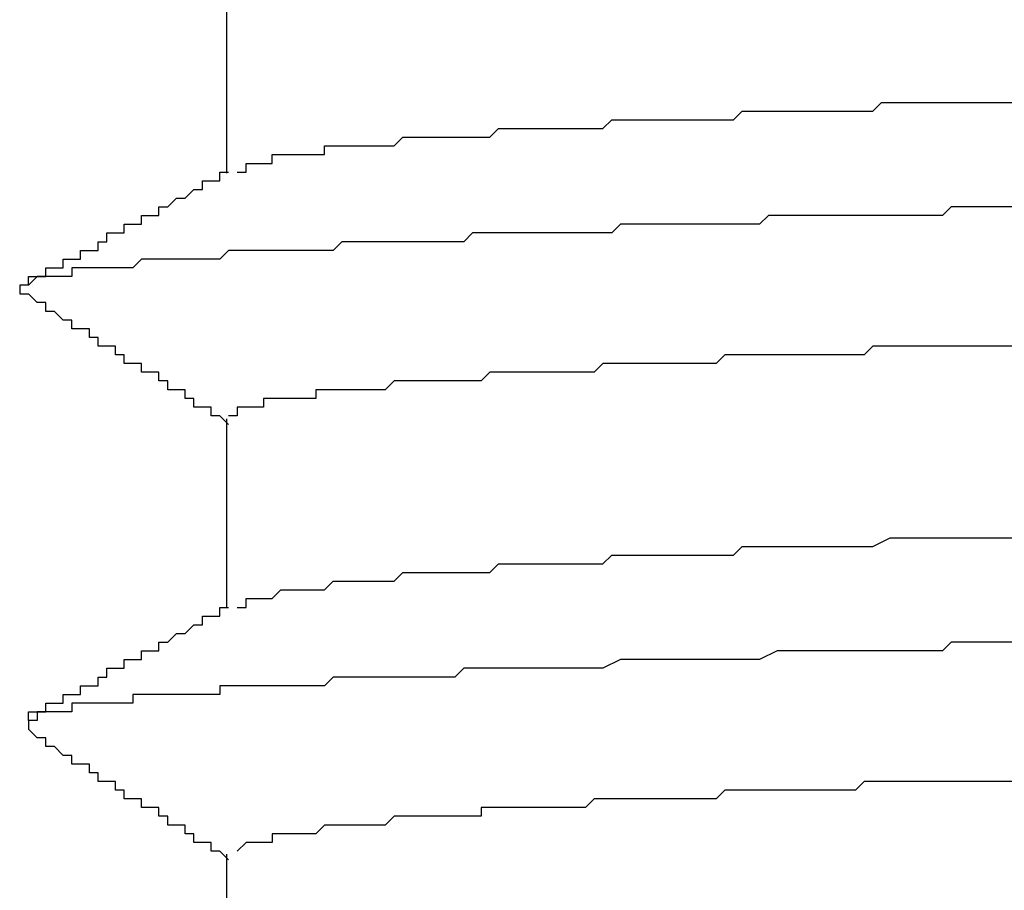
# Model space of a CAD drawing. Extents: x 0 to 2520, y 0 to 1782.
# Drawn here: x 1256 to 1257, y 1422 to 1423 of the extents above; entities that cross this region are included whole.
import ezdxf

# ---------------------------------------------------------------- set-up
doc = ezdxf.new("R2010")
doc.units = 0
doc.header["$LTSCALE"] = 6
doc.layers.add('VISIBLE__ISO_', color=7, linetype='CONTINUOUS')

msp = doc.modelspace()

# ---------------------------------------------------------------- linework, layer by layer
at = {"layer": 'VISIBLE__ISO_'}
for p, q in [((1256.2774, 1422.9864), (1256.2774, 1422.7689)), ((1256.2774, 1422.4864), (1256.2774, 1422.2689)), ((1256.2774, 1421.9864), (1256.2774, 1421.7689))]:
    msp.add_line(p, q, dxfattribs=at)
for points in [[(1256.29, 1422.77, 0), (1256.29, 1422.77, 0), (1256.29, 1422.77, 0), (1256.29, 1422.77, 0), (1256.3, 1422.77, 0), (1256.3, 1422.78, 0), (1256.3, 1422.78, 0), (1256.3, 1422.78, 0), (1256.3, 1422.78, 0), (1256.3, 1422.78, 0), (1256.3, 1422.78, 0), (1256.31, 1422.78, 0), (1256.31, 1422.78, 0), (1256.31, 1422.78, 0), (1256.31, 1422.78, 0), (1256.31, 1422.78, 0), (1256.32, 1422.78, 0), (1256.32, 1422.78, 0), (1256.32, 1422.78, 0), (1256.32, 1422.78, 0), (1256.33, 1422.78, 0), (1256.33, 1422.78, 0), (1256.33, 1422.79, 0), (1256.33, 1422.79, 0), (1256.34, 1422.79, 0), (1256.34, 1422.79, 0), (1256.34, 1422.79, 0), (1256.35, 1422.79, 0), (1256.35, 1422.79, 0), (1256.35, 1422.79, 0), (1256.36, 1422.79, 0), (1256.36, 1422.79, 0), (1256.36, 1422.79, 0), (1256.37, 1422.79, 0), (1256.37, 1422.79, 0), (1256.38, 1422.79, 0), (1256.38, 1422.79, 0), (1256.38, 1422.79, 0), (1256.39, 1422.79, 0), (1256.39, 1422.8, 0), (1256.4, 1422.8, 0), (1256.4, 1422.8, 0), (1256.4, 1422.8, 0), (1256.41, 1422.8, 0), (1256.41, 1422.8, 0), (1256.42, 1422.8, 0), (1256.42, 1422.8, 0), (1256.43, 1422.8, 0), (1256.43, 1422.8, 0), (1256.44, 1422.8, 0), (1256.44, 1422.8, 0), (1256.45, 1422.8, 0), (1256.45, 1422.8, 0), (1256.46, 1422.8, 0), (1256.47, 1422.8, 0), (1256.47, 1422.8, 0), (1256.48, 1422.81, 0), (1256.48, 1422.81, 0), (1256.49, 1422.81, 0), (1256.49, 1422.81, 0), (1256.5, 1422.81, 0), (1256.51, 1422.81, 0), (1256.51, 1422.81, 0), (1256.52, 1422.81, 0), (1256.53, 1422.81, 0), (1256.53, 1422.81, 0), (1256.54, 1422.81, 0), (1256.55, 1422.81, 0), (1256.55, 1422.81, 0), (1256.56, 1422.81, 0), (1256.57, 1422.81, 0), (1256.57, 1422.81, 0), (1256.58, 1422.81, 0), (1256.59, 1422.82, 0), (1256.59, 1422.82, 0), (1256.6, 1422.82, 0), (1256.61, 1422.82, 0), (1256.62, 1422.82, 0), (1256.62, 1422.82, 0), (1256.63, 1422.82, 0), (1256.64, 1422.82, 0), (1256.65, 1422.82, 0), (1256.65, 1422.82, 0), (1256.66, 1422.82, 0), (1256.67, 1422.82, 0), (1256.68, 1422.82, 0), (1256.68, 1422.82, 0), (1256.69, 1422.82, 0), (1256.7, 1422.82, 0), (1256.71, 1422.82, 0), (1256.72, 1422.83, 0), (1256.73, 1422.83, 0), (1256.73, 1422.83, 0), (1256.74, 1422.83, 0), (1256.75, 1422.83, 0), (1256.76, 1422.83, 0), (1256.77, 1422.83, 0), (1256.78, 1422.83, 0), (1256.78, 1422.83, 0), (1256.79, 1422.83, 0), (1256.8, 1422.83, 0), (1256.81, 1422.83, 0), (1256.82, 1422.83, 0), (1256.83, 1422.83, 0), (1256.84, 1422.83, 0), (1256.85, 1422.83, 0), (1256.86, 1422.83, 0), (1256.87, 1422.84, 0), (1256.88, 1422.84, 0), (1256.88, 1422.84, 0), (1256.89, 1422.84, 0), (1256.9, 1422.84, 0), (1256.91, 1422.84, 0), (1256.92, 1422.84, 0), (1256.93, 1422.84, 0), (1256.94, 1422.84, 0), (1256.95, 1422.84, 0), (1256.96, 1422.84, 0), (1256.97, 1422.84, 0), (1256.98, 1422.84, 0), (1256.99, 1422.84, 0), (1257, 1422.84, 0), (1257.01, 1422.84, 0), (1257.02, 1422.84, 0), (1257.03, 1422.85, 0), (1257.04, 1422.85, 0), (1257.05, 1422.85, 0), (1257.06, 1422.85, 0), (1257.07, 1422.85, 0), (1257.08, 1422.85, 0), (1257.09, 1422.85, 0), (1257.1, 1422.85, 0), (1257.11, 1422.85, 0), (1257.12, 1422.85, 0), (1257.13, 1422.85, 0), (1257.14, 1422.85, 0), (1257.16, 1422.85, 0), (1257.17, 1422.85, 0), (1257.18, 1422.85, 0)], [(1256.05, 1422.64, 0), (1256.05, 1422.64, 0), (1256.05, 1422.64, 0), (1256.05, 1422.64, 0), (1256.05, 1422.65, 0), (1256.06, 1422.65, 0), (1256.06, 1422.65, 0), (1256.06, 1422.65, 0), (1256.06, 1422.65, 0), (1256.06, 1422.65, 0), (1256.07, 1422.65, 0), (1256.07, 1422.65, 0), (1256.07, 1422.65, 0), (1256.07, 1422.65, 0), (1256.07, 1422.66, 0), (1256.08, 1422.66, 0), (1256.08, 1422.66, 0), (1256.08, 1422.66, 0), (1256.08, 1422.66, 0), (1256.08, 1422.66, 0), (1256.08, 1422.66, 0), (1256.09, 1422.66, 0), (1256.09, 1422.66, 0), (1256.09, 1422.67, 0), (1256.09, 1422.67, 0), (1256.09, 1422.67, 0), (1256.1, 1422.67, 0), (1256.1, 1422.67, 0), (1256.1, 1422.67, 0), (1256.1, 1422.67, 0), (1256.1, 1422.67, 0), (1256.11, 1422.67, 0), (1256.11, 1422.67, 0), (1256.11, 1422.68, 0), (1256.11, 1422.68, 0), (1256.11, 1422.68, 0), (1256.11, 1422.68, 0), (1256.12, 1422.68, 0), (1256.12, 1422.68, 0), (1256.12, 1422.68, 0), (1256.12, 1422.68, 0), (1256.12, 1422.68, 0), (1256.13, 1422.68, 0), (1256.13, 1422.69, 0), (1256.13, 1422.69, 0), (1256.13, 1422.69, 0), (1256.13, 1422.69, 0), (1256.13, 1422.69, 0), (1256.14, 1422.69, 0), (1256.14, 1422.69, 0), (1256.14, 1422.69, 0), (1256.14, 1422.69, 0), (1256.14, 1422.7, 0), (1256.15, 1422.7, 0), (1256.15, 1422.7, 0), (1256.15, 1422.7, 0), (1256.15, 1422.7, 0), (1256.15, 1422.7, 0), (1256.16, 1422.7, 0), (1256.16, 1422.7, 0), (1256.16, 1422.7, 0), (1256.16, 1422.7, 0), (1256.16, 1422.71, 0), (1256.16, 1422.71, 0), (1256.17, 1422.71, 0), (1256.17, 1422.71, 0), (1256.17, 1422.71, 0), (1256.17, 1422.71, 0), (1256.17, 1422.71, 0), (1256.18, 1422.71, 0), (1256.18, 1422.71, 0), (1256.18, 1422.71, 0), (1256.18, 1422.72, 0), (1256.18, 1422.72, 0), (1256.19, 1422.72, 0), (1256.19, 1422.72, 0), (1256.19, 1422.72, 0), (1256.19, 1422.72, 0), (1256.19, 1422.72, 0), (1256.19, 1422.72, 0), (1256.2, 1422.72, 0), (1256.2, 1422.72, 0), (1256.2, 1422.73, 0), (1256.2, 1422.73, 0), (1256.2, 1422.73, 0), (1256.21, 1422.73, 0), (1256.21, 1422.73, 0), (1256.21, 1422.73, 0), (1256.21, 1422.73, 0), (1256.21, 1422.73, 0), (1256.21, 1422.73, 0), (1256.22, 1422.74, 0), (1256.22, 1422.74, 0), (1256.22, 1422.74, 0), (1256.22, 1422.74, 0), (1256.22, 1422.74, 0), (1256.23, 1422.74, 0), (1256.23, 1422.74, 0), (1256.23, 1422.74, 0), (1256.23, 1422.74, 0), (1256.23, 1422.74, 0), (1256.24, 1422.75, 0), (1256.24, 1422.75, 0), (1256.24, 1422.75, 0), (1256.24, 1422.75, 0), (1256.24, 1422.75, 0), (1256.24, 1422.75, 0), (1256.25, 1422.75, 0), (1256.25, 1422.75, 0), (1256.25, 1422.75, 0), (1256.25, 1422.75, 0), (1256.25, 1422.76, 0), (1256.26, 1422.76, 0), (1256.26, 1422.76, 0), (1256.26, 1422.76, 0), (1256.26, 1422.76, 0), (1256.26, 1422.76, 0), (1256.27, 1422.76, 0), (1256.27, 1422.76, 0), (1256.27, 1422.76, 0), (1256.27, 1422.77, 0), (1256.27, 1422.77, 0), (1256.27, 1422.77, 0), (1256.28, 1422.77, 0), (1256.28, 1422.77, 0), (1256.28, 1422.77, 0), (1256.28, 1422.77, 0), (1256.28, 1422.77, 0)], [(1257.18, 1422.73, 0), (1257.16, 1422.73, 0), (1257.15, 1422.73, 0), (1257.14, 1422.73, 0), (1257.12, 1422.73, 0), (1257.11, 1422.73, 0), (1257.1, 1422.72, 0), (1257.08, 1422.72, 0), (1257.07, 1422.72, 0), (1257.06, 1422.72, 0), (1257.04, 1422.72, 0), (1257.03, 1422.72, 0), (1257.02, 1422.72, 0), (1257.01, 1422.72, 0), (1256.99, 1422.72, 0), (1256.98, 1422.72, 0), (1256.97, 1422.72, 0), (1256.95, 1422.72, 0), (1256.94, 1422.72, 0), (1256.93, 1422.72, 0), (1256.92, 1422.72, 0), (1256.9, 1422.72, 0), (1256.89, 1422.71, 0), (1256.88, 1422.71, 0), (1256.87, 1422.71, 0), (1256.86, 1422.71, 0), (1256.84, 1422.71, 0), (1256.83, 1422.71, 0), (1256.82, 1422.71, 0), (1256.81, 1422.71, 0), (1256.8, 1422.71, 0), (1256.79, 1422.71, 0), (1256.77, 1422.71, 0), (1256.76, 1422.71, 0), (1256.75, 1422.71, 0), (1256.74, 1422.71, 0), (1256.73, 1422.71, 0), (1256.72, 1422.7, 0), (1256.71, 1422.7, 0), (1256.69, 1422.7, 0), (1256.68, 1422.7, 0), (1256.67, 1422.7, 0), (1256.66, 1422.7, 0), (1256.65, 1422.7, 0), (1256.64, 1422.7, 0), (1256.63, 1422.7, 0), (1256.62, 1422.7, 0), (1256.61, 1422.7, 0), (1256.6, 1422.7, 0), (1256.59, 1422.7, 0), (1256.58, 1422.7, 0), (1256.57, 1422.7, 0), (1256.56, 1422.7, 0), (1256.55, 1422.69, 0), (1256.54, 1422.69, 0), (1256.53, 1422.69, 0), (1256.52, 1422.69, 0), (1256.51, 1422.69, 0), (1256.5, 1422.69, 0), (1256.49, 1422.69, 0), (1256.48, 1422.69, 0), (1256.47, 1422.69, 0), (1256.46, 1422.69, 0), (1256.45, 1422.69, 0), (1256.44, 1422.69, 0), (1256.43, 1422.69, 0), (1256.42, 1422.69, 0), (1256.42, 1422.69, 0), (1256.41, 1422.69, 0), (1256.4, 1422.68, 0), (1256.39, 1422.68, 0), (1256.38, 1422.68, 0), (1256.37, 1422.68, 0), (1256.36, 1422.68, 0), (1256.36, 1422.68, 0), (1256.35, 1422.68, 0), (1256.34, 1422.68, 0), (1256.33, 1422.68, 0), (1256.32, 1422.68, 0), (1256.32, 1422.68, 0), (1256.31, 1422.68, 0), (1256.3, 1422.68, 0), (1256.29, 1422.68, 0), (1256.29, 1422.68, 0), (1256.28, 1422.68, 0), (1256.27, 1422.67, 0), (1256.26, 1422.67, 0), (1256.26, 1422.67, 0), (1256.25, 1422.67, 0), (1256.24, 1422.67, 0), (1256.24, 1422.67, 0), (1256.23, 1422.67, 0), (1256.22, 1422.67, 0), (1256.22, 1422.67, 0), (1256.21, 1422.67, 0), (1256.21, 1422.67, 0), (1256.2, 1422.67, 0), (1256.19, 1422.67, 0), (1256.19, 1422.67, 0), (1256.18, 1422.67, 0), (1256.18, 1422.67, 0), (1256.17, 1422.66, 0), (1256.17, 1422.66, 0), (1256.16, 1422.66, 0), (1256.15, 1422.66, 0), (1256.15, 1422.66, 0), (1256.14, 1422.66, 0), (1256.14, 1422.66, 0), (1256.14, 1422.66, 0), (1256.13, 1422.66, 0), (1256.13, 1422.66, 0), (1256.12, 1422.66, 0), (1256.12, 1422.66, 0), (1256.11, 1422.66, 0), (1256.11, 1422.66, 0), (1256.11, 1422.66, 0), (1256.1, 1422.66, 0), (1256.1, 1422.65, 0), (1256.09, 1422.65, 0), (1256.09, 1422.65, 0), (1256.09, 1422.65, 0), (1256.08, 1422.65, 0), (1256.08, 1422.65, 0), (1256.08, 1422.65, 0), (1256.07, 1422.65, 0), (1256.07, 1422.65, 0), (1256.07, 1422.65, 0), (1256.07, 1422.65, 0), (1256.06, 1422.65, 0), (1256.06, 1422.65, 0), (1256.06, 1422.65, 0), (1256.06, 1422.65, 0), (1256.06, 1422.65, 0), (1256.05, 1422.64, 0), (1256.05, 1422.64, 0), (1256.05, 1422.64, 0), (1256.05, 1422.64, 0), (1256.05, 1422.64, 0), (1256.05, 1422.64, 0), (1256.05, 1422.64, 0), (1256.05, 1422.64, 0), (1256.04, 1422.64, 0), (1256.04, 1422.64, 0), (1256.04, 1422.64, 0), (1256.04, 1422.64, 0), (1256.04, 1422.64, 0), (1256.04, 1422.64, 0), (1256.04, 1422.64, 0), (1256.04, 1422.63, 0), (1256.04, 1422.63, 0), (1256.04, 1422.63, 0), (1256.04, 1422.63, 0), (1256.04, 1422.63, 0), (1256.04, 1422.63, 0), (1256.05, 1422.63, 0), (1256.05, 1422.63, 0), (1256.05, 1422.63, 0)], [(1256.28, 1422.48, 0), (1256.28, 1422.48, 0), (1256.27, 1422.49, 0), (1256.27, 1422.49, 0), (1256.27, 1422.49, 0), (1256.27, 1422.49, 0), (1256.27, 1422.49, 0), (1256.26, 1422.49, 0), (1256.26, 1422.49, 0), (1256.26, 1422.49, 0), (1256.26, 1422.49, 0), (1256.26, 1422.5, 0), (1256.26, 1422.5, 0), (1256.25, 1422.5, 0), (1256.25, 1422.5, 0), (1256.25, 1422.5, 0), (1256.25, 1422.5, 0), (1256.25, 1422.5, 0), (1256.24, 1422.5, 0), (1256.24, 1422.51, 0), (1256.24, 1422.51, 0), (1256.24, 1422.51, 0), (1256.24, 1422.51, 0), (1256.24, 1422.51, 0), (1256.23, 1422.51, 0), (1256.23, 1422.51, 0), (1256.23, 1422.51, 0), (1256.23, 1422.51, 0), (1256.23, 1422.52, 0), (1256.22, 1422.52, 0), (1256.22, 1422.52, 0), (1256.22, 1422.52, 0), (1256.22, 1422.52, 0), (1256.22, 1422.52, 0), (1256.22, 1422.52, 0), (1256.21, 1422.52, 0), (1256.21, 1422.52, 0), (1256.21, 1422.53, 0), (1256.21, 1422.53, 0), (1256.21, 1422.53, 0), (1256.2, 1422.53, 0), (1256.2, 1422.53, 0), (1256.2, 1422.53, 0), (1256.2, 1422.53, 0), (1256.2, 1422.53, 0), (1256.2, 1422.54, 0), (1256.19, 1422.54, 0), (1256.19, 1422.54, 0), (1256.19, 1422.54, 0), (1256.19, 1422.54, 0), (1256.19, 1422.54, 0), (1256.18, 1422.54, 0), (1256.18, 1422.54, 0), (1256.18, 1422.54, 0), (1256.18, 1422.55, 0), (1256.18, 1422.55, 0), (1256.18, 1422.55, 0), (1256.17, 1422.55, 0), (1256.17, 1422.55, 0), (1256.17, 1422.55, 0), (1256.17, 1422.55, 0), (1256.17, 1422.55, 0), (1256.16, 1422.55, 0), (1256.16, 1422.56, 0), (1256.16, 1422.56, 0), (1256.16, 1422.56, 0), (1256.16, 1422.56, 0), (1256.16, 1422.56, 0), (1256.15, 1422.56, 0), (1256.15, 1422.56, 0), (1256.15, 1422.56, 0), (1256.15, 1422.57, 0), (1256.15, 1422.57, 0), (1256.14, 1422.57, 0), (1256.14, 1422.57, 0), (1256.14, 1422.57, 0), (1256.14, 1422.57, 0), (1256.14, 1422.57, 0), (1256.14, 1422.57, 0), (1256.13, 1422.57, 0), (1256.13, 1422.58, 0), (1256.13, 1422.58, 0), (1256.13, 1422.58, 0), (1256.13, 1422.58, 0), (1256.12, 1422.58, 0), (1256.12, 1422.58, 0), (1256.12, 1422.58, 0), (1256.12, 1422.58, 0), (1256.12, 1422.58, 0), (1256.12, 1422.59, 0), (1256.11, 1422.59, 0), (1256.11, 1422.59, 0), (1256.11, 1422.59, 0), (1256.11, 1422.59, 0), (1256.11, 1422.59, 0), (1256.1, 1422.59, 0), (1256.1, 1422.59, 0), (1256.1, 1422.6, 0), (1256.1, 1422.6, 0), (1256.1, 1422.6, 0), (1256.1, 1422.6, 0), (1256.09, 1422.6, 0), (1256.09, 1422.6, 0), (1256.09, 1422.6, 0), (1256.09, 1422.6, 0), (1256.09, 1422.6, 0), (1256.08, 1422.61, 0), (1256.08, 1422.61, 0), (1256.08, 1422.61, 0), (1256.08, 1422.61, 0), (1256.08, 1422.61, 0), (1256.08, 1422.61, 0), (1256.07, 1422.61, 0), (1256.07, 1422.61, 0), (1256.07, 1422.61, 0), (1256.07, 1422.62, 0), (1256.07, 1422.62, 0), (1256.06, 1422.62, 0), (1256.06, 1422.62, 0), (1256.06, 1422.62, 0), (1256.06, 1422.62, 0), (1256.06, 1422.62, 0), (1256.06, 1422.62, 0), (1256.05, 1422.63, 0), (1256.05, 1422.63, 0), (1256.05, 1422.63, 0), (1256.05, 1422.63, 0), (1256.05, 1422.63, 0)], [(1257.18, 1422.57, 0), (1257.17, 1422.57, 0), (1257.16, 1422.57, 0), (1257.15, 1422.57, 0), (1257.14, 1422.57, 0), (1257.13, 1422.57, 0), (1257.12, 1422.57, 0), (1257.11, 1422.57, 0), (1257.1, 1422.57, 0), (1257.09, 1422.57, 0), (1257.08, 1422.57, 0), (1257.07, 1422.57, 0), (1257.06, 1422.57, 0), (1257.05, 1422.57, 0), (1257.04, 1422.57, 0), (1257.03, 1422.57, 0), (1257.02, 1422.57, 0), (1257.01, 1422.56, 0), (1257, 1422.56, 0), (1256.99, 1422.56, 0), (1256.98, 1422.56, 0), (1256.97, 1422.56, 0), (1256.96, 1422.56, 0), (1256.95, 1422.56, 0), (1256.94, 1422.56, 0), (1256.93, 1422.56, 0), (1256.92, 1422.56, 0), (1256.91, 1422.56, 0), (1256.9, 1422.56, 0), (1256.89, 1422.56, 0), (1256.88, 1422.56, 0), (1256.87, 1422.56, 0), (1256.86, 1422.56, 0), (1256.85, 1422.56, 0), (1256.84, 1422.55, 0), (1256.84, 1422.55, 0), (1256.83, 1422.55, 0), (1256.82, 1422.55, 0), (1256.81, 1422.55, 0), (1256.8, 1422.55, 0), (1256.79, 1422.55, 0), (1256.78, 1422.55, 0), (1256.77, 1422.55, 0), (1256.76, 1422.55, 0), (1256.76, 1422.55, 0), (1256.75, 1422.55, 0), (1256.74, 1422.55, 0), (1256.73, 1422.55, 0), (1256.72, 1422.55, 0), (1256.71, 1422.55, 0), (1256.71, 1422.55, 0), (1256.7, 1422.54, 0), (1256.69, 1422.54, 0), (1256.68, 1422.54, 0), (1256.67, 1422.54, 0), (1256.67, 1422.54, 0), (1256.66, 1422.54, 0), (1256.65, 1422.54, 0), (1256.64, 1422.54, 0), (1256.63, 1422.54, 0), (1256.63, 1422.54, 0), (1256.62, 1422.54, 0), (1256.61, 1422.54, 0), (1256.6, 1422.54, 0), (1256.6, 1422.54, 0), (1256.59, 1422.54, 0), (1256.58, 1422.54, 0), (1256.58, 1422.54, 0), (1256.57, 1422.53, 0), (1256.56, 1422.53, 0), (1256.56, 1422.53, 0), (1256.55, 1422.53, 0), (1256.54, 1422.53, 0), (1256.54, 1422.53, 0), (1256.53, 1422.53, 0), (1256.52, 1422.53, 0), (1256.52, 1422.53, 0), (1256.51, 1422.53, 0), (1256.5, 1422.53, 0), (1256.5, 1422.53, 0), (1256.49, 1422.53, 0), (1256.49, 1422.53, 0), (1256.48, 1422.53, 0), (1256.47, 1422.53, 0), (1256.47, 1422.53, 0), (1256.46, 1422.52, 0), (1256.46, 1422.52, 0), (1256.45, 1422.52, 0), (1256.45, 1422.52, 0), (1256.44, 1422.52, 0), (1256.44, 1422.52, 0), (1256.43, 1422.52, 0), (1256.42, 1422.52, 0), (1256.42, 1422.52, 0), (1256.41, 1422.52, 0), (1256.41, 1422.52, 0), (1256.41, 1422.52, 0), (1256.4, 1422.52, 0), (1256.4, 1422.52, 0), (1256.39, 1422.52, 0), (1256.39, 1422.52, 0), (1256.38, 1422.52, 0), (1256.38, 1422.51, 0), (1256.37, 1422.51, 0), (1256.37, 1422.51, 0), (1256.37, 1422.51, 0), (1256.36, 1422.51, 0), (1256.36, 1422.51, 0), (1256.36, 1422.51, 0), (1256.35, 1422.51, 0), (1256.35, 1422.51, 0), (1256.34, 1422.51, 0), (1256.34, 1422.51, 0), (1256.34, 1422.51, 0), (1256.34, 1422.51, 0), (1256.33, 1422.51, 0), (1256.33, 1422.51, 0), (1256.33, 1422.51, 0), (1256.32, 1422.51, 0), (1256.32, 1422.5, 0), (1256.32, 1422.5, 0), (1256.32, 1422.5, 0), (1256.31, 1422.5, 0), (1256.31, 1422.5, 0), (1256.31, 1422.5, 0), (1256.31, 1422.5, 0), (1256.31, 1422.5, 0), (1256.3, 1422.5, 0), (1256.3, 1422.5, 0), (1256.3, 1422.5, 0), (1256.3, 1422.5, 0), (1256.3, 1422.5, 0), (1256.3, 1422.5, 0), (1256.29, 1422.5, 0), (1256.29, 1422.5, 0), (1256.29, 1422.5, 0), (1256.29, 1422.49, 0), (1256.29, 1422.49, 0), (1256.29, 1422.49, 0), (1256.29, 1422.49, 0), (1256.29, 1422.49, 0), (1256.29, 1422.49, 0), (1256.29, 1422.49, 0), (1256.28, 1422.49, 0), (1256.28, 1422.49, 0), (1256.28, 1422.49, 0), (1256.28, 1422.49, 0), (1256.28, 1422.49, 0), (1256.28, 1422.49, 0), (1256.28, 1422.49, 0), (1256.28, 1422.49, 0)], [(1256.29, 1422.27, 0), (1256.29, 1422.27, 0), (1256.3, 1422.27, 0), (1256.3, 1422.27, 0), (1256.3, 1422.28, 0), (1256.3, 1422.28, 0), (1256.3, 1422.28, 0), (1256.31, 1422.28, 0), (1256.31, 1422.28, 0), (1256.31, 1422.28, 0), (1256.31, 1422.28, 0), (1256.32, 1422.28, 0), (1256.32, 1422.28, 0), (1256.32, 1422.28, 0), (1256.33, 1422.28, 0), (1256.33, 1422.28, 0), (1256.33, 1422.28, 0), (1256.34, 1422.29, 0), (1256.34, 1422.29, 0), (1256.34, 1422.29, 0), (1256.35, 1422.29, 0), (1256.35, 1422.29, 0), (1256.36, 1422.29, 0), (1256.36, 1422.29, 0), (1256.37, 1422.29, 0), (1256.37, 1422.29, 0), (1256.38, 1422.29, 0), (1256.38, 1422.29, 0), (1256.39, 1422.29, 0), (1256.39, 1422.29, 0), (1256.4, 1422.3, 0), (1256.4, 1422.3, 0), (1256.41, 1422.3, 0), (1256.41, 1422.3, 0), (1256.42, 1422.3, 0), (1256.43, 1422.3, 0), (1256.43, 1422.3, 0), (1256.44, 1422.3, 0), (1256.45, 1422.3, 0), (1256.45, 1422.3, 0), (1256.46, 1422.3, 0), (1256.47, 1422.3, 0), (1256.47, 1422.3, 0), (1256.48, 1422.31, 0), (1256.49, 1422.31, 0), (1256.49, 1422.31, 0), (1256.5, 1422.31, 0), (1256.51, 1422.31, 0), (1256.52, 1422.31, 0), (1256.53, 1422.31, 0), (1256.53, 1422.31, 0), (1256.54, 1422.31, 0), (1256.55, 1422.31, 0), (1256.56, 1422.31, 0), (1256.57, 1422.31, 0), (1256.58, 1422.31, 0), (1256.59, 1422.32, 0), (1256.59, 1422.32, 0), (1256.6, 1422.32, 0), (1256.61, 1422.32, 0), (1256.62, 1422.32, 0), (1256.63, 1422.32, 0), (1256.64, 1422.32, 0), (1256.65, 1422.32, 0), (1256.66, 1422.32, 0), (1256.67, 1422.32, 0), (1256.68, 1422.32, 0), (1256.69, 1422.32, 0), (1256.7, 1422.32, 0), (1256.71, 1422.32, 0), (1256.72, 1422.33, 0), (1256.73, 1422.33, 0), (1256.75, 1422.33, 0), (1256.76, 1422.33, 0), (1256.77, 1422.33, 0), (1256.78, 1422.33, 0), (1256.79, 1422.33, 0), (1256.8, 1422.33, 0), (1256.81, 1422.33, 0), (1256.82, 1422.33, 0), (1256.84, 1422.33, 0), (1256.85, 1422.33, 0), (1256.86, 1422.33, 0), (1256.87, 1422.34, 0), (1256.88, 1422.34, 0), (1256.9, 1422.34, 0), (1256.91, 1422.34, 0), (1256.92, 1422.34, 0), (1256.93, 1422.34, 0), (1256.95, 1422.34, 0), (1256.96, 1422.34, 0), (1256.97, 1422.34, 0), (1256.98, 1422.34, 0), (1257, 1422.34, 0), (1257.01, 1422.34, 0), (1257.02, 1422.34, 0), (1257.04, 1422.35, 0), (1257.05, 1422.35, 0), (1257.06, 1422.35, 0), (1257.08, 1422.35, 0), (1257.09, 1422.35, 0), (1257.1, 1422.35, 0), (1257.12, 1422.35, 0), (1257.13, 1422.35, 0), (1257.15, 1422.35, 0), (1257.16, 1422.35, 0), (1257.17, 1422.35, 0), (1257.19, 1422.35, 0)], [(1256.05, 1422.14, 0), (1256.05, 1422.14, 0), (1256.05, 1422.14, 0), (1256.05, 1422.14, 0), (1256.05, 1422.15, 0), (1256.06, 1422.15, 0), (1256.06, 1422.15, 0), (1256.06, 1422.15, 0), (1256.06, 1422.15, 0), (1256.06, 1422.15, 0), (1256.07, 1422.15, 0), (1256.07, 1422.15, 0), (1256.07, 1422.15, 0), (1256.07, 1422.15, 0), (1256.07, 1422.16, 0), (1256.08, 1422.16, 0), (1256.08, 1422.16, 0), (1256.08, 1422.16, 0), (1256.08, 1422.16, 0), (1256.08, 1422.16, 0), (1256.08, 1422.16, 0), (1256.09, 1422.16, 0), (1256.09, 1422.16, 0), (1256.09, 1422.17, 0), (1256.09, 1422.17, 0), (1256.09, 1422.17, 0), (1256.1, 1422.17, 0), (1256.1, 1422.17, 0), (1256.1, 1422.17, 0), (1256.1, 1422.17, 0), (1256.1, 1422.17, 0), (1256.11, 1422.17, 0), (1256.11, 1422.17, 0), (1256.11, 1422.18, 0), (1256.11, 1422.18, 0), (1256.11, 1422.18, 0), (1256.11, 1422.18, 0), (1256.12, 1422.18, 0), (1256.12, 1422.18, 0), (1256.12, 1422.18, 0), (1256.12, 1422.18, 0), (1256.12, 1422.18, 0), (1256.13, 1422.18, 0), (1256.13, 1422.19, 0), (1256.13, 1422.19, 0), (1256.13, 1422.19, 0), (1256.13, 1422.19, 0), (1256.13, 1422.19, 0), (1256.14, 1422.19, 0), (1256.14, 1422.19, 0), (1256.14, 1422.19, 0), (1256.14, 1422.19, 0), (1256.14, 1422.2, 0), (1256.15, 1422.2, 0), (1256.15, 1422.2, 0), (1256.15, 1422.2, 0), (1256.15, 1422.2, 0), (1256.15, 1422.2, 0), (1256.16, 1422.2, 0), (1256.16, 1422.2, 0), (1256.16, 1422.2, 0), (1256.16, 1422.2, 0), (1256.16, 1422.21, 0), (1256.16, 1422.21, 0), (1256.17, 1422.21, 0), (1256.17, 1422.21, 0), (1256.17, 1422.21, 0), (1256.17, 1422.21, 0), (1256.17, 1422.21, 0), (1256.18, 1422.21, 0), (1256.18, 1422.21, 0), (1256.18, 1422.21, 0), (1256.18, 1422.22, 0), (1256.18, 1422.22, 0), (1256.19, 1422.22, 0), (1256.19, 1422.22, 0), (1256.19, 1422.22, 0), (1256.19, 1422.22, 0), (1256.19, 1422.22, 0), (1256.19, 1422.22, 0), (1256.2, 1422.22, 0), (1256.2, 1422.22, 0), (1256.2, 1422.23, 0), (1256.2, 1422.23, 0), (1256.2, 1422.23, 0), (1256.21, 1422.23, 0), (1256.21, 1422.23, 0), (1256.21, 1422.23, 0), (1256.21, 1422.23, 0), (1256.21, 1422.23, 0), (1256.21, 1422.23, 0), (1256.22, 1422.24, 0), (1256.22, 1422.24, 0), (1256.22, 1422.24, 0), (1256.22, 1422.24, 0), (1256.22, 1422.24, 0), (1256.23, 1422.24, 0), (1256.23, 1422.24, 0), (1256.23, 1422.24, 0), (1256.23, 1422.24, 0), (1256.23, 1422.24, 0), (1256.24, 1422.25, 0), (1256.24, 1422.25, 0), (1256.24, 1422.25, 0), (1256.24, 1422.25, 0), (1256.24, 1422.25, 0), (1256.24, 1422.25, 0), (1256.25, 1422.25, 0), (1256.25, 1422.25, 0), (1256.25, 1422.25, 0), (1256.25, 1422.25, 0), (1256.25, 1422.26, 0), (1256.26, 1422.26, 0), (1256.26, 1422.26, 0), (1256.26, 1422.26, 0), (1256.26, 1422.26, 0), (1256.26, 1422.26, 0), (1256.27, 1422.26, 0), (1256.27, 1422.26, 0), (1256.27, 1422.26, 0), (1256.27, 1422.27, 0), (1256.27, 1422.27, 0), (1256.27, 1422.27, 0), (1256.28, 1422.27, 0), (1256.28, 1422.27, 0), (1256.28, 1422.27, 0), (1256.28, 1422.27, 0), (1256.28, 1422.27, 0)], [(1257.18, 1422.23, 0), (1257.17, 1422.23, 0), (1257.15, 1422.23, 0), (1257.14, 1422.23, 0), (1257.13, 1422.23, 0), (1257.11, 1422.23, 0), (1257.1, 1422.22, 0), (1257.09, 1422.22, 0), (1257.07, 1422.22, 0), (1257.06, 1422.22, 0), (1257.05, 1422.22, 0), (1257.03, 1422.22, 0), (1257.02, 1422.22, 0), (1257.01, 1422.22, 0), (1256.99, 1422.22, 0), (1256.98, 1422.22, 0), (1256.97, 1422.22, 0), (1256.96, 1422.22, 0), (1256.94, 1422.22, 0), (1256.93, 1422.22, 0), (1256.92, 1422.22, 0), (1256.91, 1422.22, 0), (1256.89, 1422.21, 0), (1256.88, 1422.21, 0), (1256.87, 1422.21, 0), (1256.86, 1422.21, 0), (1256.84, 1422.21, 0), (1256.83, 1422.21, 0), (1256.82, 1422.21, 0), (1256.81, 1422.21, 0), (1256.8, 1422.21, 0), (1256.78, 1422.21, 0), (1256.77, 1422.21, 0), (1256.76, 1422.21, 0), (1256.75, 1422.21, 0), (1256.74, 1422.21, 0), (1256.73, 1422.21, 0), (1256.71, 1422.2, 0), (1256.7, 1422.2, 0), (1256.69, 1422.2, 0), (1256.68, 1422.2, 0), (1256.67, 1422.2, 0), (1256.66, 1422.2, 0), (1256.65, 1422.2, 0), (1256.64, 1422.2, 0), (1256.63, 1422.2, 0), (1256.61, 1422.2, 0), (1256.6, 1422.2, 0), (1256.59, 1422.2, 0), (1256.58, 1422.2, 0), (1256.57, 1422.2, 0), (1256.56, 1422.2, 0), (1256.55, 1422.2, 0), (1256.54, 1422.19, 0), (1256.53, 1422.19, 0), (1256.52, 1422.19, 0), (1256.51, 1422.19, 0), (1256.5, 1422.19, 0), (1256.49, 1422.19, 0), (1256.48, 1422.19, 0), (1256.47, 1422.19, 0), (1256.46, 1422.19, 0), (1256.45, 1422.19, 0), (1256.44, 1422.19, 0), (1256.44, 1422.19, 0), (1256.43, 1422.19, 0), (1256.42, 1422.19, 0), (1256.41, 1422.19, 0), (1256.4, 1422.19, 0), (1256.39, 1422.18, 0), (1256.38, 1422.18, 0), (1256.37, 1422.18, 0), (1256.37, 1422.18, 0), (1256.36, 1422.18, 0), (1256.35, 1422.18, 0), (1256.34, 1422.18, 0), (1256.33, 1422.18, 0), (1256.32, 1422.18, 0), (1256.32, 1422.18, 0), (1256.31, 1422.18, 0), (1256.3, 1422.18, 0), (1256.29, 1422.18, 0), (1256.29, 1422.18, 0), (1256.28, 1422.18, 0), (1256.27, 1422.18, 0), (1256.27, 1422.17, 0), (1256.26, 1422.17, 0), (1256.25, 1422.17, 0), (1256.25, 1422.17, 0), (1256.24, 1422.17, 0), (1256.23, 1422.17, 0), (1256.23, 1422.17, 0), (1256.22, 1422.17, 0), (1256.21, 1422.17, 0), (1256.21, 1422.17, 0), (1256.2, 1422.17, 0), (1256.2, 1422.17, 0), (1256.19, 1422.17, 0), (1256.18, 1422.17, 0), (1256.18, 1422.17, 0), (1256.17, 1422.17, 0), (1256.17, 1422.16, 0), (1256.16, 1422.16, 0), (1256.16, 1422.16, 0), (1256.15, 1422.16, 0), (1256.15, 1422.16, 0), (1256.14, 1422.16, 0), (1256.14, 1422.16, 0), (1256.14, 1422.16, 0), (1256.13, 1422.16, 0), (1256.13, 1422.16, 0), (1256.12, 1422.16, 0), (1256.12, 1422.16, 0), (1256.12, 1422.16, 0), (1256.11, 1422.16, 0), (1256.11, 1422.16, 0), (1256.1, 1422.16, 0), (1256.1, 1422.15, 0), (1256.1, 1422.15, 0), (1256.09, 1422.15, 0), (1256.09, 1422.15, 0), (1256.09, 1422.15, 0), (1256.09, 1422.15, 0), (1256.08, 1422.15, 0), (1256.08, 1422.15, 0), (1256.08, 1422.15, 0), (1256.08, 1422.15, 0), (1256.07, 1422.15, 0), (1256.07, 1422.15, 0), (1256.07, 1422.15, 0), (1256.07, 1422.15, 0), (1256.06, 1422.15, 0), (1256.06, 1422.15, 0), (1256.06, 1422.14, 0), (1256.06, 1422.14, 0), (1256.06, 1422.14, 0), (1256.06, 1422.14, 0), (1256.06, 1422.14, 0), (1256.06, 1422.14, 0), (1256.05, 1422.14, 0), (1256.05, 1422.14, 0), (1256.05, 1422.14, 0), (1256.05, 1422.14, 0), (1256.05, 1422.14, 0), (1256.05, 1422.14, 0), (1256.05, 1422.14, 0), (1256.05, 1422.14, 0), (1256.05, 1422.14, 0), (1256.05, 1422.13, 0), (1256.05, 1422.13, 0), (1256.05, 1422.13, 0), (1256.05, 1422.13, 0), (1256.05, 1422.13, 0), (1256.05, 1422.13, 0), (1256.05, 1422.13, 0), (1256.05, 1422.13, 0), (1256.05, 1422.13, 0)], [(1256.28, 1421.98, 0), (1256.28, 1421.98, 0), (1256.27, 1421.99, 0), (1256.27, 1421.99, 0), (1256.27, 1421.99, 0), (1256.27, 1421.99, 0), (1256.27, 1421.99, 0), (1256.26, 1421.99, 0), (1256.26, 1421.99, 0), (1256.26, 1421.99, 0), (1256.26, 1421.99, 0), (1256.26, 1422, 0), (1256.26, 1422, 0), (1256.25, 1422, 0), (1256.25, 1422, 0), (1256.25, 1422, 0), (1256.25, 1422, 0), (1256.25, 1422, 0), (1256.24, 1422, 0), (1256.24, 1422.01, 0), (1256.24, 1422.01, 0), (1256.24, 1422.01, 0), (1256.24, 1422.01, 0), (1256.24, 1422.01, 0), (1256.23, 1422.01, 0), (1256.23, 1422.01, 0), (1256.23, 1422.01, 0), (1256.23, 1422.01, 0), (1256.23, 1422.02, 0), (1256.22, 1422.02, 0), (1256.22, 1422.02, 0), (1256.22, 1422.02, 0), (1256.22, 1422.02, 0), (1256.22, 1422.02, 0), (1256.22, 1422.02, 0), (1256.21, 1422.02, 0), (1256.21, 1422.02, 0), (1256.21, 1422.03, 0), (1256.21, 1422.03, 0), (1256.21, 1422.03, 0), (1256.2, 1422.03, 0), (1256.2, 1422.03, 0), (1256.2, 1422.03, 0), (1256.2, 1422.03, 0), (1256.2, 1422.03, 0), (1256.2, 1422.04, 0), (1256.19, 1422.04, 0), (1256.19, 1422.04, 0), (1256.19, 1422.04, 0), (1256.19, 1422.04, 0), (1256.19, 1422.04, 0), (1256.18, 1422.04, 0), (1256.18, 1422.04, 0), (1256.18, 1422.04, 0), (1256.18, 1422.05, 0), (1256.18, 1422.05, 0), (1256.18, 1422.05, 0), (1256.17, 1422.05, 0), (1256.17, 1422.05, 0), (1256.17, 1422.05, 0), (1256.17, 1422.05, 0), (1256.17, 1422.05, 0), (1256.16, 1422.05, 0), (1256.16, 1422.06, 0), (1256.16, 1422.06, 0), (1256.16, 1422.06, 0), (1256.16, 1422.06, 0), (1256.16, 1422.06, 0), (1256.15, 1422.06, 0), (1256.15, 1422.06, 0), (1256.15, 1422.06, 0), (1256.15, 1422.07, 0), (1256.15, 1422.07, 0), (1256.14, 1422.07, 0), (1256.14, 1422.07, 0), (1256.14, 1422.07, 0), (1256.14, 1422.07, 0), (1256.14, 1422.07, 0), (1256.14, 1422.07, 0), (1256.13, 1422.07, 0), (1256.13, 1422.08, 0), (1256.13, 1422.08, 0), (1256.13, 1422.08, 0), (1256.13, 1422.08, 0), (1256.12, 1422.08, 0), (1256.12, 1422.08, 0), (1256.12, 1422.08, 0), (1256.12, 1422.08, 0), (1256.12, 1422.08, 0), (1256.12, 1422.09, 0), (1256.11, 1422.09, 0), (1256.11, 1422.09, 0), (1256.11, 1422.09, 0), (1256.11, 1422.09, 0), (1256.11, 1422.09, 0), (1256.1, 1422.09, 0), (1256.1, 1422.09, 0), (1256.1, 1422.1, 0), (1256.1, 1422.1, 0), (1256.1, 1422.1, 0), (1256.1, 1422.1, 0), (1256.09, 1422.1, 0), (1256.09, 1422.1, 0), (1256.09, 1422.1, 0), (1256.09, 1422.1, 0), (1256.09, 1422.1, 0), (1256.08, 1422.11, 0), (1256.08, 1422.11, 0), (1256.08, 1422.11, 0), (1256.08, 1422.11, 0), (1256.08, 1422.11, 0), (1256.08, 1422.11, 0), (1256.07, 1422.11, 0), (1256.07, 1422.11, 0), (1256.07, 1422.11, 0), (1256.07, 1422.12, 0), (1256.07, 1422.12, 0), (1256.06, 1422.12, 0), (1256.06, 1422.12, 0), (1256.06, 1422.12, 0), (1256.06, 1422.12, 0), (1256.06, 1422.12, 0), (1256.06, 1422.12, 0), (1256.05, 1422.13, 0), (1256.05, 1422.13, 0), (1256.05, 1422.13, 0), (1256.05, 1422.13, 0), (1256.05, 1422.13, 0)], [(1257.18, 1422.07, 0), (1257.17, 1422.07, 0), (1257.16, 1422.07, 0), (1257.15, 1422.07, 0), (1257.14, 1422.07, 0), (1257.13, 1422.07, 0), (1257.12, 1422.07, 0), (1257.11, 1422.07, 0), (1257.1, 1422.07, 0), (1257.09, 1422.07, 0), (1257.08, 1422.07, 0), (1257.07, 1422.07, 0), (1257.06, 1422.07, 0), (1257.04, 1422.07, 0), (1257.03, 1422.07, 0), (1257.02, 1422.07, 0), (1257.01, 1422.07, 0), (1257, 1422.06, 0), (1256.99, 1422.06, 0), (1256.98, 1422.06, 0), (1256.97, 1422.06, 0), (1256.96, 1422.06, 0), (1256.95, 1422.06, 0), (1256.94, 1422.06, 0), (1256.94, 1422.06, 0), (1256.93, 1422.06, 0), (1256.92, 1422.06, 0), (1256.91, 1422.06, 0), (1256.9, 1422.06, 0), (1256.89, 1422.06, 0), (1256.88, 1422.06, 0), (1256.87, 1422.06, 0), (1256.86, 1422.06, 0), (1256.85, 1422.06, 0), (1256.84, 1422.05, 0), (1256.83, 1422.05, 0), (1256.82, 1422.05, 0), (1256.81, 1422.05, 0), (1256.8, 1422.05, 0), (1256.8, 1422.05, 0), (1256.79, 1422.05, 0), (1256.78, 1422.05, 0), (1256.77, 1422.05, 0), (1256.76, 1422.05, 0), (1256.75, 1422.05, 0), (1256.74, 1422.05, 0), (1256.74, 1422.05, 0), (1256.73, 1422.05, 0), (1256.72, 1422.05, 0), (1256.71, 1422.05, 0), (1256.7, 1422.05, 0), (1256.69, 1422.04, 0), (1256.69, 1422.04, 0), (1256.68, 1422.04, 0), (1256.67, 1422.04, 0), (1256.66, 1422.04, 0), (1256.65, 1422.04, 0), (1256.65, 1422.04, 0), (1256.64, 1422.04, 0), (1256.63, 1422.04, 0), (1256.62, 1422.04, 0), (1256.62, 1422.04, 0), (1256.61, 1422.04, 0), (1256.6, 1422.04, 0), (1256.6, 1422.04, 0), (1256.59, 1422.04, 0), (1256.58, 1422.04, 0), (1256.57, 1422.04, 0), (1256.57, 1422.03, 0), (1256.56, 1422.03, 0), (1256.55, 1422.03, 0), (1256.55, 1422.03, 0), (1256.54, 1422.03, 0), (1256.53, 1422.03, 0), (1256.53, 1422.03, 0), (1256.52, 1422.03, 0), (1256.52, 1422.03, 0), (1256.51, 1422.03, 0), (1256.5, 1422.03, 0), (1256.5, 1422.03, 0), (1256.49, 1422.03, 0), (1256.49, 1422.03, 0), (1256.48, 1422.03, 0), (1256.47, 1422.03, 0), (1256.47, 1422.03, 0), (1256.46, 1422.02, 0), (1256.46, 1422.02, 0), (1256.45, 1422.02, 0), (1256.45, 1422.02, 0), (1256.44, 1422.02, 0), (1256.44, 1422.02, 0), (1256.43, 1422.02, 0), (1256.43, 1422.02, 0), (1256.42, 1422.02, 0), (1256.42, 1422.02, 0), (1256.41, 1422.02, 0), (1256.41, 1422.02, 0), (1256.4, 1422.02, 0), (1256.4, 1422.02, 0), (1256.4, 1422.02, 0), (1256.39, 1422.02, 0), (1256.39, 1422.02, 0), (1256.38, 1422.01, 0), (1256.38, 1422.01, 0), (1256.37, 1422.01, 0), (1256.37, 1422.01, 0), (1256.37, 1422.01, 0), (1256.36, 1422.01, 0), (1256.36, 1422.01, 0), (1256.36, 1422.01, 0), (1256.35, 1422.01, 0), (1256.35, 1422.01, 0), (1256.35, 1422.01, 0), (1256.34, 1422.01, 0), (1256.34, 1422.01, 0), (1256.34, 1422.01, 0), (1256.33, 1422.01, 0), (1256.33, 1422.01, 0), (1256.33, 1422.01, 0), (1256.33, 1422, 0), (1256.32, 1422, 0), (1256.32, 1422, 0), (1256.32, 1422, 0), (1256.32, 1422, 0), (1256.31, 1422, 0), (1256.31, 1422, 0), (1256.31, 1422, 0), (1256.31, 1422, 0), (1256.31, 1422, 0), (1256.3, 1422, 0), (1256.3, 1422, 0), (1256.3, 1422, 0), (1256.3, 1422, 0), (1256.3, 1422, 0), (1256.3, 1422, 0), (1256.3, 1422, 0), (1256.29, 1421.99, 0), (1256.29, 1421.99, 0), (1256.29, 1421.99, 0), (1256.29, 1421.99, 0), (1256.29, 1421.99, 0), (1256.29, 1421.99, 0), (1256.29, 1421.99, 0), (1256.29, 1421.99, 0), (1256.29, 1421.99, 0), (1256.29, 1421.99, 0), (1256.29, 1421.99, 0), (1256.29, 1421.99, 0), (1256.29, 1421.99, 0), (1256.29, 1421.99, 0), (1256.29, 1421.99, 0)]]:
    msp.add_polyline3d(points, dxfattribs=at)

doc.saveas('drawing.dxf')
